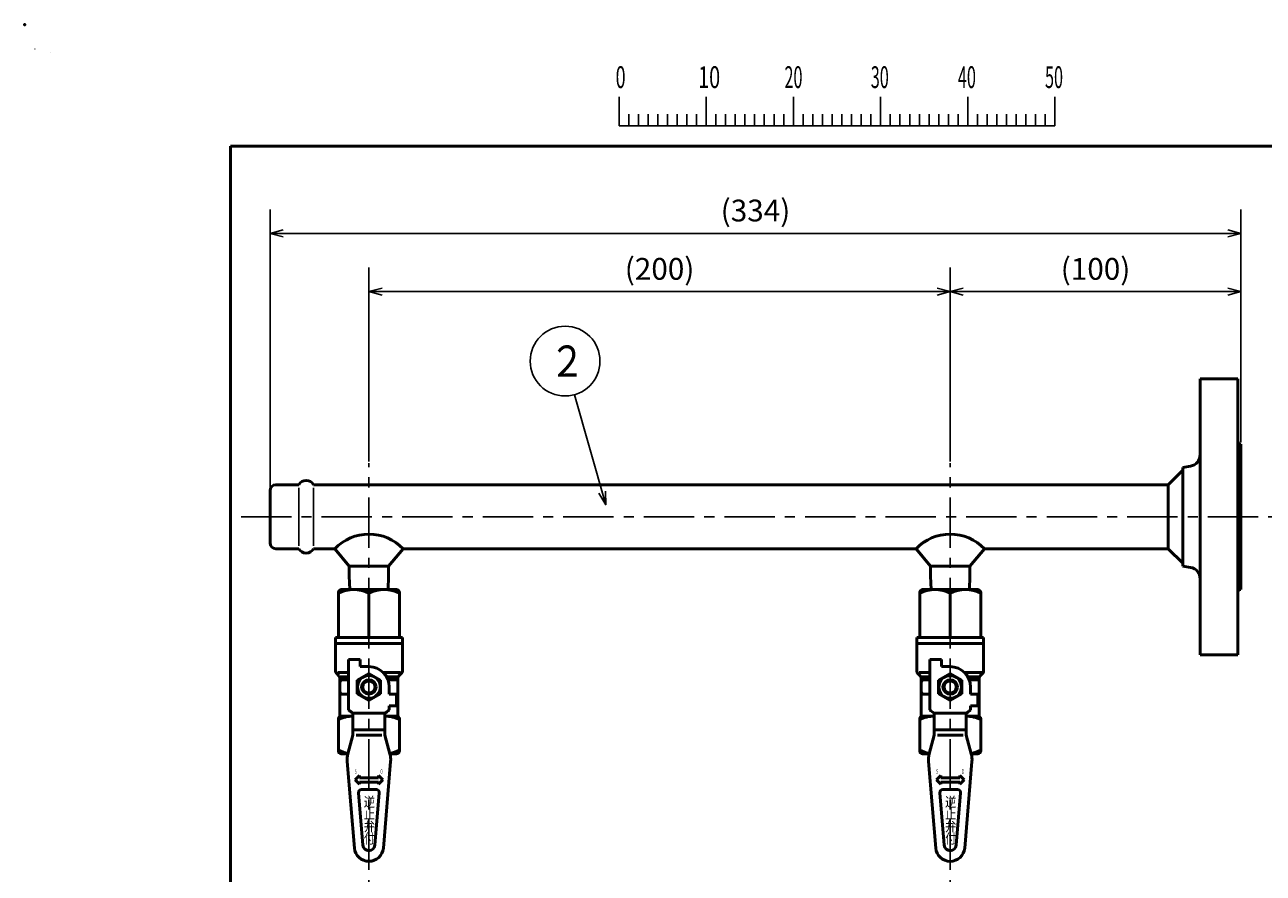
# Model space of a CAD drawing. Units: millimetres. Extents: x 0 to 1260, y -1 to 891.
# Drawn here: x 0 to 426, y 599 to 891 of the extents above; entities that cross this region are included whole.
import ezdxf

# ---------------------------------------------------------------- set-up
doc = ezdxf.new("R2010")
doc.units = ezdxf.units.MM
doc.header["$LTSCALE"] = 0.545669
doc.linetypes.add('CENTER', pattern=[50.8, 31.75, -6.35, 6.35, -6.35])
for name, color, linetype in [('NoLayerName_001', 7, 'Continuous'), ('NoLayerName_004', 7, 'Continuous'), ('NoLayerName_006', 7, 'Continuous'), ('NoLayerName_010', 7, 'Continuous'), ('NoLayerName_011', 7, 'Continuous'), ('NoLayerName_012', 7, 'Continuous'), ('NoLayerName_013', 7, 'Continuous'), ('NoLayerName_014', 7, 'Continuous')]:
    doc.layers.add(name, color=color, linetype=linetype)
doc.styles.get("Standard").update_dxf_attribs({"font": 'txt', "bigfont": 'extfont2'})
doc.dimstyles.get("Standard").update_dxf_attribs({"dimtxt": 2.5, "dimasz": 2.5, "dimexe": 1.25, "dimexo": 0.625, "dimtad": 1, "dimzin": 0, "dimdsep": 46, "dimtxsty": 'Standard', "dimcen": 2.5, "dimadec": 0, "dimazin": 0, "dimtfac": 0.75, "dimtmove": 0, "dimatfit": 3, "dimfxl": 1, "dimarcsym": 0})

# ---------------------------------------------------------------- blocks, each defined once
blk = doc.blocks.new('_OPEN30')
at = {"color": 0, "linetype": 'ByBlock', "lineweight": -2}
for p, q in [((-1, 0.267949), (0, 0)), ((0, 0), (-1, -0.267949)), ((0, 0), (-1, 0))]:
    blk.add_line(p, q, dxfattribs=at)
blk = doc.blocks.new('*D14')
at = {"layer": 'Defpoints', "color": 0}
for p in [(318.41, 799.19), (418.41, 746.69), (318.41, 740.11)]:
    blk.add_point(p, dxfattribs=at)
at = {"layer": 'NoLayerName_014', "color": 0, "linetype": 'Continuous', "lineweight": 25}
for p, q in [((318.41, 740.73), (318.41, 807.44)), ((418.41, 747.31), (418.41, 807.44)), ((413.91, 799.19), (322.91, 799.19))]:
    blk.add_line(p, q, dxfattribs=at)
at = {"layer": 'NoLayerName_014', "color": 0, "lineweight": 25, "xscale": 4.5, "yscale": 4.5, "zscale": 4.5, "rotation": 180}
blk.add_blockref('_OPEN30', (318.41, 799.19), dxfattribs=at)
at = {"layer": 'NoLayerName_014', "color": 0, "lineweight": 25, "xscale": 4.5, "yscale": 4.5, "zscale": 4.5}
blk.add_blockref('_OPEN30', (418.41, 799.19), dxfattribs=at)
at = {"layer": 'NoLayerName_014', "color": 0, "lineweight": 25, "insert": (368.41, 806.02), "char_height": 7.5, "attachment_point": 5}
blk.add_mtext('(100)', dxfattribs=at)
blk = doc.blocks.new('*D15')
at = {"layer": 'Defpoints', "color": 0}
for p in [(118.41, 799.19), (118.41, 740.11), (318.41, 740.11)]:
    blk.add_point(p, dxfattribs=at)
at = {"layer": 'NoLayerName_014', "color": 0, "linetype": 'Continuous', "lineweight": 25}
for p, q in [((118.41, 740.73), (118.41, 807.44)), ((318.41, 740.73), (318.41, 807.44)), ((313.91, 799.19), (122.91, 799.19))]:
    blk.add_line(p, q, dxfattribs=at)
at = {"layer": 'NoLayerName_014', "color": 0, "lineweight": 25, "xscale": 4.5, "yscale": 4.5, "zscale": 4.5, "rotation": 180}
blk.add_blockref('_OPEN30', (118.41, 799.19), dxfattribs=at)
at = {"layer": 'NoLayerName_014', "color": 0, "lineweight": 25, "xscale": 4.5, "yscale": 4.5, "zscale": 4.5}
blk.add_blockref('_OPEN30', (318.41, 799.19), dxfattribs=at)
at = {"layer": 'NoLayerName_014', "color": 0, "lineweight": 25, "insert": (218.41, 806.02), "char_height": 7.5, "attachment_point": 5}
blk.add_mtext('(200)', dxfattribs=at)
blk = doc.blocks.new('*D16')
at = {"layer": 'Defpoints', "color": 0}
for p in [(84.41, 819.19), (418.41, 746.69), (84.41, 730.69)]:
    blk.add_point(p, dxfattribs=at)
at = {"layer": 'NoLayerName_014', "color": 0, "linetype": 'Continuous', "lineweight": 25}
for p, q in [((84.41, 731.31), (84.41, 827.44)), ((418.41, 747.31), (418.41, 827.44)), ((413.91, 819.19), (88.91, 819.19))]:
    blk.add_line(p, q, dxfattribs=at)
at = {"layer": 'NoLayerName_014', "color": 0, "lineweight": 25, "xscale": 4.5, "yscale": 4.5, "zscale": 4.5, "rotation": 180}
blk.add_blockref('_OPEN30', (84.41, 819.19), dxfattribs=at)
at = {"layer": 'NoLayerName_014', "color": 0, "lineweight": 25, "xscale": 4.5, "yscale": 4.5, "zscale": 4.5}
blk.add_blockref('_OPEN30', (418.41, 819.19), dxfattribs=at)
at = {"layer": 'NoLayerName_014', "color": 0, "lineweight": 25, "insert": (251.41, 826.1), "char_height": 7.5, "attachment_point": 5}
blk.add_mtext('(334)', dxfattribs=at)
blk = doc.blocks.new('DIM_0001')
at = {"layer": 'NoLayerName_014', "color": 7, "linetype": 'Continuous', "lineweight": 25}
for points in [[(26, 0), (15.27, 37.9)], [(25.93, 4.66), (26, 0), (23.61, 4)]]:
    blk.add_lwpolyline(points, dxfattribs=at)
blk.add_circle((12, 49.45), 12, dxfattribs=at)
at = {"layer": 'NoLayerName_014', "color": 7, "linetype": 'Continuous', "lineweight": 25, "width": 0.833333}
blk.add_text('２', height=10.73, dxfattribs=at).set_placement((6.64, 44.09))
blk = doc.blocks.new('JZB_0001')
at = {"layer": 'NoLayerName_001', "color": 6, "linetype": 'Continuous', "lineweight": 25}
for p, q in [((0, 294.67), (0.02, 294.67)), ((0, 294.65), (0, 294.67)), ((67.01, 285.85), (67.01, 289.18)), ((77.01, 285.85), (77.01, 289.18)), ((77.01, 285.85), (77.01, 289.18)), ((77.01, 285.85), (77.01, 289.18)), ((77.01, 285.85), (77.01, 289.18)), ((87, 285.85), (87, 289.18)), ((87, 285.85), (87, 289.18)), ((87, 285.85), (87, 289.18)), ((87, 285.85), (87, 289.18)), ((87, 285.85), (87, 289.18)), ((87, 285.85), (87, 289.18)), ((97, 285.85), (97, 289.18)), ((97, 285.85), (97, 289.18)), ((97, 285.85), (97, 289.18)), ((97, 285.85), (97, 289.18)), ((107, 285.85), (107, 289.18)), ((117, 285.85), (117, 289.18)), ((117, 285.85), (117, 289.18)), ((117, 285.85), (117, 289.18)), ((117, 285.85), (117, 289.18)), ((68.12, 287.18), (68.12, 285.85)), ((69.23, 287.18), (69.23, 285.85)), ((70.34, 287.18), (70.34, 285.85)), ((71.45, 287.18), (71.45, 285.85)), ((72.56, 287.18), (72.56, 285.85)), ((73.67, 287.18), (73.67, 285.85)), ((74.78, 287.18), (74.78, 285.85)), ((75.89, 287.18), (75.89, 285.85)), ((78.12, 287.18), (78.12, 285.85)), ((78.12, 287.18), (78.12, 285.85)), ((78.12, 287.18), (78.12, 285.85)), ((78.12, 287.18), (78.12, 285.85)), ((79.23, 287.18), (79.23, 285.85)), ((79.23, 287.18), (79.23, 285.85)), ((79.23, 287.18), (79.23, 285.85)), ((79.23, 287.18), (79.23, 285.85)), ((80.34, 287.18), (80.34, 285.85)), ((80.34, 287.18), (80.34, 285.85)), ((80.34, 287.18), (80.34, 285.85)), ((80.34, 287.18), (80.34, 285.85)), ((81.45, 287.18), (81.45, 285.85)), ((81.45, 287.18), (81.45, 285.85)), ((81.45, 287.18), (81.45, 285.85)), ((81.45, 287.18), (81.45, 285.85)), ((82.56, 287.18), (82.56, 285.85)), ((82.56, 287.18), (82.56, 285.85)), ((82.56, 287.18), (82.56, 285.85)), ((82.56, 287.18), (82.56, 285.85)), ((83.67, 287.18), (83.67, 285.85)), ((83.67, 287.18), (83.67, 285.85)), ((83.67, 287.18), (83.67, 285.85)), ((83.67, 287.18), (83.67, 285.85)), ((84.78, 287.18), (84.78, 285.85)), ((84.78, 287.18), (84.78, 285.85)), ((84.78, 287.18), (84.78, 285.85)), ((84.78, 287.18), (84.78, 285.85)), ((85.89, 287.18), (85.89, 285.85)), ((85.89, 287.18), (85.89, 285.85)), ((85.89, 287.18), (85.89, 285.85)), ((85.89, 287.18), (85.89, 285.85)), ((88.12, 287.18), (88.12, 285.85)), ((88.12, 287.18), (88.12, 285.85)), ((88.12, 287.18), (88.12, 285.85)), ((88.12, 287.18), (88.12, 285.85)), ((88.12, 287.18), (88.12, 285.85)), ((88.12, 287.18), (88.12, 285.85)), ((89.23, 287.18), (89.23, 285.85)), ((89.23, 287.18), (89.23, 285.85)), ((89.23, 287.18), (89.23, 285.85)), ((89.23, 287.18), (89.23, 285.85)), ((89.23, 287.18), (89.23, 285.85)), ((89.23, 287.18), (89.23, 285.85)), ((90.34, 287.18), (90.34, 285.85)), ((90.34, 287.18), (90.34, 285.85)), ((90.34, 287.18), (90.34, 285.85)), ((90.34, 287.18), (90.34, 285.85)), ((90.34, 287.18), (90.34, 285.85)), ((90.34, 287.18), (90.34, 285.85)), ((91.45, 287.18), (91.45, 285.85)), ((91.45, 287.18), (91.45, 285.85)), ((91.45, 287.18), (91.45, 285.85)), ((91.45, 287.18), (91.45, 285.85)), ((91.45, 287.18), (91.45, 285.85)), ((91.45, 287.18), (91.45, 285.85)), ((92.56, 287.18), (92.56, 285.85)), ((92.56, 287.18), (92.56, 285.85)), ((92.56, 287.18), (92.56, 285.85)), ((92.56, 287.18), (92.56, 285.85)), ((92.56, 287.18), (92.56, 285.85)), ((92.56, 287.18), (92.56, 285.85)), ((93.67, 287.18), (93.67, 285.85)), ((93.67, 287.18), (93.67, 285.85)), ((93.67, 287.18), (93.67, 285.85)), ((93.67, 287.18), (93.67, 285.85)), ((93.67, 287.18), (93.67, 285.85)), ((93.67, 287.18), (93.67, 285.85)), ((94.78, 287.18), (94.78, 285.85)), ((94.78, 287.18), (94.78, 285.85)), ((94.78, 287.18), (94.78, 285.85)), ((94.78, 287.18), (94.78, 285.85)), ((94.78, 287.18), (94.78, 285.85)), ((94.78, 287.18), (94.78, 285.85)), ((95.89, 287.18), (95.89, 285.85)), ((95.89, 287.18), (95.89, 285.85)), ((95.89, 287.18), (95.89, 285.85)), ((95.89, 287.18), (95.89, 285.85)), ((95.89, 287.18), (95.89, 285.85)), ((95.89, 287.18), (95.89, 285.85)), ((98.11, 287.18), (98.11, 285.85)), ((98.11, 287.18), (98.11, 285.85)), ((98.11, 287.18), (98.11, 285.85)), ((98.11, 287.18), (98.11, 285.85)), ((99.23, 287.18), (99.23, 285.85)), ((99.23, 287.18), (99.23, 285.85)), ((99.23, 287.18), (99.23, 285.85)), ((99.23, 287.18), (99.23, 285.85)), ((100.34, 287.18), (100.34, 285.85)), ((100.34, 287.18), (100.34, 285.85)), ((100.34, 287.18), (100.34, 285.85)), ((100.34, 287.18), (100.34, 285.85)), ((101.45, 287.18), (101.45, 285.85)), ((101.45, 287.18), (101.45, 285.85)), ((101.45, 287.18), (101.45, 285.85)), ((101.45, 287.18), (101.45, 285.85)), ((102.56, 287.18), (102.56, 285.85)), ((102.56, 287.18), (102.56, 285.85)), ((102.56, 287.18), (102.56, 285.85)), ((102.56, 287.18), (102.56, 285.85)), ((103.67, 287.18), (103.67, 285.85)), ((103.67, 287.18), (103.67, 285.85)), ((103.67, 287.18), (103.67, 285.85)), ((103.67, 287.18), (103.67, 285.85)), ((104.78, 287.18), (104.78, 285.85)), ((104.78, 287.18), (104.78, 285.85)), ((104.78, 287.18), (104.78, 285.85)), ((104.78, 287.18), (104.78, 285.85)), ((105.89, 287.18), (105.89, 285.85)), ((105.89, 287.18), (105.89, 285.85)), ((105.89, 287.18), (105.89, 285.85)), ((105.89, 287.18), (105.89, 285.85)), ((108.11, 287.18), (108.11, 285.85)), ((109.22, 287.18), (109.22, 285.85)), ((110.34, 287.18), (110.34, 285.85)), ((111.45, 287.18), (111.45, 285.85)), ((112.56, 287.18), (112.56, 285.85)), ((113.67, 287.18), (113.67, 285.85)), ((114.78, 287.18), (114.78, 285.85)), ((115.89, 287.18), (115.89, 285.85)), ((115.89, 287.18), (115.89, 285.85)), ((115.89, 287.18), (115.89, 285.85)), ((115.89, 287.18), (115.89, 285.85)), ((115.89, 287.18), (115.89, 285.85)), ((115.89, 287.18), (115.89, 285.85)), ((115.89, 287.18), (115.89, 285.85)), ((67.01, 285.85), (117, 285.85))]:
    blk.add_line(p, q, dxfattribs=at)
at = {"layer": 'NoLayerName_001', "color": 6, "linetype": 'Continuous', "lineweight": 50}
for p, q in [((22.43, 283.51), (406.15, 283.51)), ((22.43, 11.58), (22.43, 283.51))]:
    blk.add_line(p, q, dxfattribs=at)
at = {"layer": 'NoLayerName_001', "color": 6, "lineweight": 25, "char_height": 2.5, "attachment_point": 4}
for s, insert in [('\\A1;\\W0.6000;0', (66.62, 291.44)), ('\\A1;\\W0.6667;10', (76.08, 291.44)), ('\\A1;\\W0.5455;20', (85.98, 291.44)), ('\\A1;\\W0.5455;30', (95.88, 291.44)), ('\\A1;\\W0.5455;40', (105.87, 291.44)), ('\\A1;\\W0.5455;50', (115.86, 291.44))]:
    blk.add_mtext(s, dxfattribs=dict(at, insert=insert))

msp = doc.modelspace()

# ---------------------------------------------------------------- linework, layer by layer
at = {"layer": 'NoLayerName_001', "color": 6, "linetype": 'Continuous', "lineweight": 25}
msp.add_line((8.86, 881.51), (8.86, 881.51), dxfattribs=at)
msp.add_line((8.86, 881.51), (8.86, 881.51), dxfattribs=at)
at = {"layer": 'NoLayerName_001', "color": 6, "linetype": 'Continuous', "lineweight": 50}
msp.add_point((0, 891), dxfattribs=at)
at = {"layer": 'NoLayerName_004', "color": 3, "linetype": 'Continuous', "lineweight": 50}
for p, q in [((404.41, 743.08), (404.41, 769.19)), ((404.41, 769.19), (417.41, 769.19)), ((404.41, 769.19), (404.41, 674.19)), ((417.41, 769.19), (417.41, 747.69)), ((417.41, 769.19), (417.41, 674.19)), ((418.41, 746.69), (418.41, 696.69)), ((398.41, 738.69), (401.06, 739.13)), ((398.41, 737.19), (398.41, 738.69)), ((398.41, 706.19), (398.41, 737.19)), ((398.41, 704.69), (398.41, 706.19)), ((401.06, 704.25), (398.41, 704.69)), ((404.41, 674.19), (404.41, 700.3)), ((417.41, 695.69), (417.41, 674.19)), ((417.41, 674.19), (404.41, 674.19))]:
    msp.add_line(p, q, dxfattribs=at)
for centre, radius, start, end in [((418.41, 747.69), 1, 180, 270), ((400.41, 743.08), 4, 279.4623, 0), ((400.41, 700.3), 4, 360, 80.5377), ((418.41, 695.69), 1, 90, 180)]:
    msp.add_arc(centre, radius, start, end, dxfattribs=at)
at = {"layer": 'NoLayerName_006', "color": 6, "linetype": 'CENTER', "lineweight": 25}
msp.add_line((74.41, 721.69), (769.59, 721.69), dxfattribs=at)
at = {"layer": 'NoLayerName_010', "color": 6, "linetype": 'CENTER', "lineweight": 25}
for p, q in [((118.41, 378.37), (118.41, 740.11)), ((318.41, 378.37), (318.41, 740.11))]:
    msp.add_line(p, q, dxfattribs=at)
at = {"layer": 'NoLayerName_011', "color": 3, "linetype": 'Continuous', "lineweight": 50}
for p, q in [((393.41, 732.69), (398.41, 737.69)), ((84.41, 730.69), (84.41, 712.69)), ((94.33, 732.69), (86.41, 732.69)), ((393.41, 732.69), (99.33, 732.69)), ((393.41, 732.69), (393.41, 710.69)), ((86.41, 710.69), (94.33, 710.69)), ((99.33, 710.69), (106.65, 710.69)), ((111.65, 704.69), (106.65, 710.69)), ((125.15, 704.69), (130.15, 710.69)), ((130.15, 710.69), (306.65, 710.69)), ((311.65, 704.69), (306.65, 710.69)), ((325.15, 704.69), (330.15, 710.69)), ((330.15, 710.69), (393.41, 710.69)), ((393.41, 710.69), (398.41, 705.69)), ((111.65, 701.19), (111.65, 704.69)), ((111.65, 704.69), (125.15, 704.69)), ((125.15, 701.19), (125.15, 704.69)), ((311.65, 701.19), (311.65, 704.69)), ((311.65, 704.69), (325.15, 704.69)), ((325.15, 701.19), (325.15, 704.69)), ((111.81, 696.6), (111.65, 701.19)), ((125, 696.6), (125.15, 701.19)), ((311.81, 696.6), (311.65, 701.19)), ((325, 696.6), (325.15, 701.19))]:
    msp.add_line(p, q, dxfattribs=at)
at = {"layer": 'NoLayerName_011', "color": 3, "linetype": 'Continuous', "lineweight": 25}
for p, q in [((94.33, 711.69), (94.33, 731.69)), ((99.33, 711.69), (99.33, 731.69))]:
    msp.add_line(p, q, dxfattribs=at)
at = {"layer": 'NoLayerName_011', "color": 3, "linetype": 'Continuous', "lineweight": 50}
for centre, radius, start, end in [((96.83, 731.36), 2.83, 28.0725, 151.9275), ((86.41, 730.69), 2, 90, 180), ((86.41, 712.69), 2, 180, 270), ((118.4, 699.38), 16.31, 43.9037, 136.0963), ((318.4, 699.38), 16.31, 43.9037, 136.0963), ((96.83, 712.02), 2.83, 208.0636, 331.9364)]:
    msp.add_arc(centre, radius, start, end, dxfattribs=at)
at = {"layer": 'NoLayerName_013', "color": 3, "linetype": 'Continuous', "lineweight": 50}
for p, q in [((107.91, 695.61), (107.91, 680.11)), ((108.91, 696.61), (127.91, 696.61)), ((118.41, 695.39), (118.41, 680.11)), ((128.91, 695.61), (128.91, 680.11)), ((307.91, 695.6), (307.91, 680.1)), ((308.91, 696.6), (327.91, 696.6)), ((318.41, 695.39), (318.41, 680.1)), ((328.91, 695.6), (328.91, 680.1)), ((106.91, 680.11), (106.91, 668.52)), ((106.91, 680.11), (129.91, 680.11)), ((106.91, 678.11), (129.91, 678.11)), ((129.91, 680.11), (129.91, 668.52)), ((306.91, 680.1), (306.91, 668.52)), ((306.91, 680.1), (329.91, 680.1)), ((306.91, 678.1), (329.91, 678.1)), ((329.91, 680.1), (329.91, 668.52)), ((111.41, 672.61), (115.41, 672.61)), ((111.41, 672.61), (111.41, 655.22)), ((115.41, 670.11), (115.41, 672.61)), ((118.41, 670.11), (115.41, 670.11)), ((311.41, 672.6), (311.41, 655.21)), ((311.41, 672.6), (315.41, 672.6)), ((315.41, 670.1), (315.41, 672.6)), ((318.41, 670.1), (315.41, 670.1)), ((107.2, 667.81), (108.11, 666.9)), ((107.69, 668.11), (111.41, 668.11)), ((108.41, 666.61), (111.41, 666.61)), ((108.41, 653.11), (108.41, 666.19)), ((109.41, 665.61), (111.41, 665.61)), ((118.41, 667.72), (114.41, 665.41)), ((114.41, 665.41), (114.41, 660.8)), ((122.41, 665.41), (118.41, 667.72)), ((122.41, 660.8), (122.41, 665.41)), ((129.29, 668.11), (123.3, 668.11)), ((128.41, 666.61), (124.79, 666.61)), ((124.94, 665.61), (127.41, 665.61)), ((128.41, 653.11), (128.41, 666.19)), ((129.61, 667.81), (128.7, 666.9)), ((307.2, 667.81), (308.11, 666.9)), ((307.69, 668.1), (311.41, 668.1)), ((308.41, 666.6), (311.41, 666.6)), ((308.41, 653.1), (308.41, 666.19)), ((309.41, 665.6), (311.41, 665.6)), ((318.41, 667.72), (314.41, 665.41)), ((314.41, 665.41), (314.41, 660.79)), ((322.41, 665.41), (318.41, 667.72)), ((322.41, 660.79), (322.41, 665.41)), ((329.29, 668.1), (323.3, 668.1)), ((328.41, 666.6), (324.79, 666.6)), ((324.94, 665.6), (327.41, 665.6)), ((328.41, 653.1), (328.41, 666.19)), ((329.61, 667.81), (328.7, 666.9)), ((109.41, 660.61), (111.41, 660.61)), ((114.41, 660.8), (118.41, 658.49)), ((118.41, 658.49), (122.41, 660.8)), ((125.41, 663.11), (125.41, 660.61)), ((125.41, 660.61), (127.91, 660.61)), ((127.91, 660.61), (127.91, 656.61)), ((309.41, 660.6), (311.41, 660.6)), ((314.41, 660.79), (318.41, 658.49)), ((318.41, 658.49), (322.41, 660.79)), ((325.41, 663.1), (325.41, 660.6)), ((325.41, 660.6), (327.91, 660.6)), ((327.91, 660.6), (327.91, 656.6)), ((127.91, 656.61), (125.41, 656.61)), ((125.41, 656.61), (125.41, 655.22)), ((325.41, 656.6), (325.41, 655.21)), ((327.91, 656.6), (325.41, 656.6)), ((107.91, 652.11), (107.91, 641.11)), ((108.91, 653.11), (112.91, 653.11)), ((112.91, 654.11), (123.91, 654.11)), ((112.91, 654.11), (112.91, 646.51)), ((123.91, 654.11), (123.91, 646.51)), ((123.91, 653.11), (127.91, 653.11)), ((128.91, 652.11), (128.91, 641.11)), ((307.91, 652.1), (307.91, 641.1)), ((308.91, 653.1), (312.91, 653.1)), ((312.91, 654.1), (312.91, 646.51)), ((312.91, 654.1), (323.91, 654.1)), ((323.91, 654.1), (323.91, 646.51)), ((323.91, 653.1), (327.91, 653.1)), ((328.91, 652.1), (328.91, 641.1)), ((112.91, 648.41), (123.91, 648.41)), ((312.91, 648.41), (323.91, 648.41)), ((112.91, 646.51), (111.16, 640.06)), ((114.04, 646.51), (122.85, 646.51)), ((123.91, 646.51), (125.65, 640.06)), ((312.91, 646.51), (311.16, 640.06)), ((314.04, 646.51), (322.85, 646.51)), ((323.91, 646.51), (325.65, 640.06)), ((111.18, 640.11), (108.91, 640.11)), ((127.91, 640.11), (125.63, 640.11)), ((311.18, 640.1), (308.91, 640.1)), ((327.91, 640.1), (325.63, 640.1)), ((110.93, 637.48), (113.42, 607.69)), ((125.88, 637.48), (123.39, 607.69)), ((310.93, 637.48), (313.42, 607.69)), ((325.88, 637.48), (323.39, 607.69)), ((113.66, 631.12), (115.16, 632.62)), ((113.66, 631.12), (115.16, 629.62)), ((115.16, 631.87), (115.16, 632.62)), ((115.16, 631.87), (121.66, 631.87)), ((123.16, 631.12), (121.66, 632.62)), ((121.66, 632.62), (121.66, 631.87)), ((123.16, 631.12), (121.66, 629.62)), ((313.66, 631.12), (315.16, 632.62)), ((313.66, 631.12), (315.16, 629.62)), ((315.16, 631.87), (315.16, 632.62)), ((315.16, 631.87), (321.66, 631.87)), ((321.66, 632.62), (321.66, 631.87)), ((323.16, 631.12), (321.66, 632.62)), ((323.16, 631.12), (321.66, 629.62)), ((114.85, 626.68), (116.35, 608.65)), ((121.66, 630.37), (115.16, 630.37)), ((115.16, 629.62), (115.16, 630.37)), ((115.84, 627.77), (120.97, 627.77)), ((121.97, 626.68), (120.46, 608.65)), ((121.66, 630.37), (121.66, 629.62)), ((314.85, 626.68), (316.35, 608.65)), ((315.16, 629.62), (315.16, 630.37)), ((321.66, 630.37), (315.16, 630.37)), ((315.84, 627.77), (320.97, 627.77)), ((321.97, 626.68), (320.46, 608.65)), ((321.66, 630.37), (321.66, 629.62))]:
    msp.add_line(p, q, dxfattribs=at)
for centre, radius in [((118.41, 663.11), 3.9), ((118.41, 663.11), 2.5), ((118.41, 663.11), 2.1), ((318.41, 663.1), 3.9), ((318.41, 663.1), 2.5), ((318.41, 663.1), 2.1)]:
    msp.add_circle(centre, radius, dxfattribs=at)
for centre, radius, start, end in [((113.16, 684.64), 11.96, 63.9728, 116.0272), ((108.91, 695.61), 1, 90, 180), ((123.66, 684.64), 11.96, 63.9728, 116.0272), ((127.91, 695.61), 1, 0, 90), ((308.91, 695.6), 1, 90, 180), ((313.16, 684.64), 11.96, 63.9728, 116.0272), ((323.66, 684.64), 11.96, 63.9728, 116.0272), ((327.91, 695.6), 1, 0, 90), ((118.41, 663.11), 7, 0, 90), ((318.41, 663.1), 7, 0, 90), ((107.91, 668.52), 1, 180, 225), ((107.41, 666.19), 1, 0, 45), ((109.41, 664.61), 1, 90, 180), ((127.41, 664.61), 1, 0, 90), ((129.41, 666.19), 1, 135, 180), ((128.91, 668.52), 1, 315, 0), ((307.91, 668.52), 1, 180, 225), ((307.41, 666.19), 1, 0, 45), ((309.41, 664.6), 1, 90, 180), ((327.41, 664.6), 1, 0, 90), ((329.41, 666.19), 1, 135, 180), ((328.91, 668.52), 1, 315, 0), ((109.41, 661.61), 1, 180, 270), ((127.41, 661.61), 1, 270, 0), ((309.41, 661.6), 1, 180, 270), ((327.41, 661.6), 1, 270, 0), ((108.91, 652.11), 1, 90, 180), ((113.16, 641.14), 11.96, 91.1973, 116.0272), ((118.41, 663.11), 10.55, 228.4201, 238.5704), ((118.41, 663.11), 10.55, 301.4296, 311.5799), ((123.66, 641.14), 11.96, 63.9728, 88.803), ((127.91, 652.11), 1, 0, 90), ((313.16, 641.14), 11.96, 91.1973, 116.0272), ((308.91, 652.1), 1, 90, 180), ((318.41, 663.1), 10.55, 228.4201, 238.5704), ((318.41, 663.1), 10.55, 301.4296, 311.5799), ((323.66, 641.14), 11.96, 63.9728, 88.803), ((327.91, 652.1), 1, 0, 90), ((113.16, 652.07), 11.96, 243.9728, 260.6877), ((108.91, 641.11), 1, 180, 270), ((118.41, 638.11), 7.5, 164.9029, 184.7802), ((123.66, 652.07), 11.96, 279.3123, 296.0272), ((118.41, 638.11), 7.5, 355.2198, 15.0971), ((127.91, 641.11), 1, 270, 0), ((313.16, 652.07), 11.96, 243.9728, 260.6877), ((308.91, 641.1), 1, 180, 270), ((318.41, 638.1), 7.5, 164.9029, 184.7802), ((323.66, 652.07), 11.96, 279.3123, 296.0272), ((318.41, 638.1), 7.5, 355.2198, 15.0971), ((327.91, 641.1), 1, 270, 0), ((115.84, 626.77), 1, 90, 184.7802), ((120.97, 626.77), 1, 355.2198, 90), ((315.84, 626.77), 1, 90, 184.7802), ((320.97, 626.77), 1, 355.2198, 90), ((118.41, 608.11), 5, 184.7802, 355.2198), ((118.41, 608.82), 2.06, 184.7802, 355.2198), ((318.41, 608.1), 5, 184.7802, 355.2198), ((318.41, 608.82), 2.06, 184.7802, 355.2198)]:
    msp.add_arc(centre, radius, start, end, dxfattribs=at)

# ---------------------------------------------------------------- block references
at = {"layer": 'NoLayerName_001', "xscale": 3, "yscale": 3, "zscale": 3}
msp.add_blockref('JZB_0001', (3.44, -1.35), dxfattribs=at)
at = {"layer": 'NoLayerName_014', "color": 7, "linetype": 'Continuous', "lineweight": 25}
msp.add_blockref('DIM_0001', (173.91, 725.8), dxfattribs=at)

# ---------------------------------------------------------------- texts
at = {"layer": 'NoLayerName_012', "color": 3, "lineweight": 25, "attachment_point": 7}
for s, insert, char_height in [('\\A1;\\W0.5000;S', (113.55, 633.23), 1.6), ('\\A1;\\W0.5000;O', (122.36, 633.23), 1.6), ('\\A1;\\W0.5000;S', (313.55, 633.23), 1.6), ('\\A1;\\W0.5000;O', (322.36, 633.23), 1.6), ('\\A1;\\W0.8333;逆', (116.65, 621.87), 3.4), ('\\A1;\\W0.8333;逆', (316.65, 621.87), 3.4)]:
    msp.add_mtext(s, dxfattribs=dict(at, insert=insert, char_height=char_height))
at = {"layer": 'NoLayerName_013', "color": 3, "lineweight": 25, "char_height": 3.4, "attachment_point": 7}
for s, insert in [('\\A1;\\W0.8333;止', (116.65, 617.67)), ('\\A1;\\W0.8333;止', (316.65, 617.66)), ('\\A1;\\W0.8333;弁', (116.65, 613.46)), ('\\A1;\\W0.8333;弁', (316.65, 613.46)), ('\\A1;\\W0.8333;付', (116.65, 609.26)), ('\\A1;\\W0.8333;付', (316.65, 609.26))]:
    msp.add_mtext(s, dxfattribs=dict(at, insert=insert))

# ---------------------------------------------------------------- dimensions: what is measured, and where the dimension line sits
at = {"layer": 'NoLayerName_014', "color": 7, "linetype": 'Continuous', "lineweight": 25}
for base, p1, p2, picture, middle in [((84.41, 819.19), (418.41, 746.69), (84.41, 730.69), '*D16', (251.41, 819.19)), ((118.41, 799.19), (318.41, 740.11), (118.41, 740.11), '*D15', (218.41, 799.19)), ((318.41, 799.19), (418.41, 746.69), (318.41, 740.11), '*D14', (368.41, 799.19))]:
    dim = msp.add_linear_dim(base=base, p1=p1, p2=p2, angle=180, dimstyle='Standard', override={"dimtxt": 7.5, "dimasz": 4.5, "dimexe": 8.25, "dimgap": 3, "dimdec": 1, "dimzin": 8, "dimpost": '(<>)', "dimblk": 'OPEN30', "dimclrd": 0, "dimclre": 0, "dimclrt": 0, "dimtp": 0, "dimtm": 0, "dimlwd": 25, "dimlwe": 25}, dxfattribs=at)
    dim.commit()
    dim.dimension.update_dxf_attribs({"geometry": picture, "text_midpoint": middle, "dimtype": 160})

doc.saveas('drawing.dxf')
